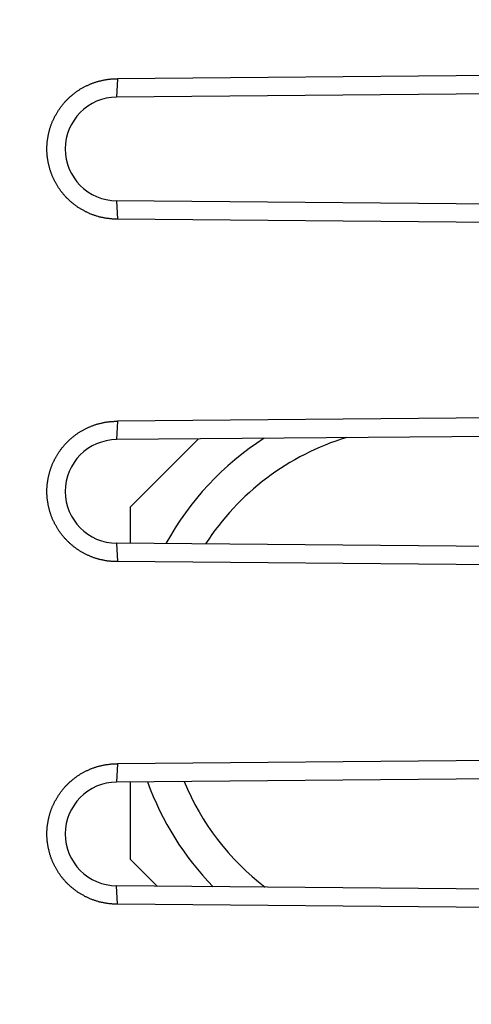
# Model space of a CAD drawing. Units: millimetres. Extents: x -76 to 79, y -25 to 47.
# Drawn here: x -51 to -45, y -5 to 9 of the extents above; entities that cross this region are included whole.
import ezdxf

# ---------------------------------------------------------------- set-up
doc = ezdxf.new("R2010")
doc.units = ezdxf.units.MM
doc.header["$LTSCALE"] = 16.335
doc.layers.get('0').update_dxf_attribs({"linetype": 'CONTINUOUS'})
for name, color, linetype in [('ASSI', 7, 'CONTINUOUS'), ('CURVE', 7, 'CONTINUOUS'), ('IMPORT_IGES', 7, 'CONTINUOUS'), ('RACCORDO', 7, 'CONTINUOUS'), ('SMUSSO', 7, 'CONTINUOUS')]:
    doc.layers.add(name, color=color, linetype=linetype)
doc.styles.get("Standard").update_dxf_attribs({"font": 'txt', "width": 0.8})
doc.dimstyles.new('DIMSTYLE_2', dxfattribs={"dimtxt": 3, "dimasz": 3, "dimexe": 1.5, "dimexo": 0.5, "dimgap": 0.75, "dimtad": 1, "dimdec": 1, "dimtxsty": 'STANDARD', "dimblk": '_FILLED', "dimblk1": '_FILLED', "dimblk2": '_FILLED', "dimcen": 0.09, "dimazin": 2, "dimtfac": 1, "dimtdec": 1, "dimtofl": 0, "dimtmove": 0, "dimatfit": 3, "dimldrblk": '_FILLED', "dimfxl": 1, "dimtolj": 1, "dimarcsym": 0})

# ---------------------------------------------------------------- blocks, each defined once
blk = doc.blocks.new('_FILLED')
at = {"color": 0, "linetype": 'BYBLOCK'}
blk.add_solid([(0, 0), (-1, 0.3167), (-1, -0.3167)], dxfattribs=at)
blk = doc.blocks.new('*D1')
at = {"color": 7, "linetype": 'CONTINUOUS'}
for p, q in [((-76.273, -17.859), (-76.273, 43.98)), ((-29.135, 17.896), (-29.135, 43.98)), ((-76.273, 42.48), (-52.704, 42.48)), ((-29.135, 42.48), (-52.704, 42.48))]:
    blk.add_line(p, q, dxfattribs=at)
at = {"color": 7, "linetype": 'CONTINUOUS', "xscale": 3, "yscale": 3, "zscale": 3, "rotation": 180}
blk.add_blockref('_FILLED', (-76.273, 42.48), dxfattribs=at)
at = {"color": 7, "linetype": 'CONTINUOUS', "xscale": 3, "yscale": 3, "zscale": 3}
blk.add_blockref('_FILLED', (-29.135, 42.48), dxfattribs=at)

msp = doc.modelspace()

# ---------------------------------------------------------------- linework, layer by layer
at = {"layer": 'ASSI', "color": 250, "linetype": 'CONTINUOUS'}
for p, q in [((-49.873, 8.505), (-49.885, 8.237)), ((-49.885, 6.724), (-49.873, 6.456)), ((-49.873, 3.505), (-49.885, 3.237)), ((-49.885, 1.724), (-49.873, 1.456)), ((-49.873, -1.495), (-49.885, -1.763)), ((-49.873, -3.544), (-49.885, -3.276))]:
    msp.add_line(p, q, dxfattribs=at)
at = {"layer": 'ASSI', "color": 7, "linetype": 'CONTINUOUS'}
for p, q in [((-36.491, 8.622), (-49.873, 8.505)), ((-36.315, 8.356), (-49.885, 8.237)), ((-36.315, 6.606), (-49.885, 6.724)), ((-36.491, 6.339), (-49.873, 6.456)), ((-36.491, 3.622), (-49.873, 3.505)), ((-36.315, 3.356), (-49.885, 3.237)), ((-36.315, 1.606), (-49.885, 1.724)), ((-36.491, 1.339), (-49.873, 1.456)), ((-36.491, -1.378), (-49.873, -1.495)), ((-36.315, -1.644), (-49.885, -1.763)), ((-36.315, -3.394), (-49.885, -3.276)), ((-36.491, -3.661), (-49.873, -3.544))]:
    msp.add_line(p, q, dxfattribs=at)
for points in [[(-50.816, 7.893), (-50.812, 7.903), (-50.808, 7.912), (-50.803, 7.921), (-50.799, 7.93), (-50.794, 7.94), (-50.79, 7.949), (-50.785, 7.958), (-50.78, 7.967), (-50.775, 7.976), (-50.77, 7.985), (-50.765, 7.994), (-50.76, 8.003), (-50.755, 8.011), (-50.749, 8.02), (-50.744, 8.029), (-50.739, 8.037), (-50.733, 8.046), (-50.727, 8.054), (-50.721, 8.063), (-50.716, 8.071), (-50.71, 8.08), (-50.704, 8.088), (-50.698, 8.096), (-50.691, 8.104), (-50.685, 8.112), (-50.679, 8.12), (-50.672, 8.128), (-50.666, 8.136), (-50.659, 8.144), (-50.652, 8.152), (-50.646, 8.16), (-50.639, 8.167), (-50.632, 8.175), (-50.625, 8.182), (-50.618, 8.19), (-50.611, 8.197), (-50.604, 8.204), (-50.596, 8.212), (-50.589, 8.219), (-50.582, 8.226), (-50.574, 8.233), (-50.567, 8.24), (-50.559, 8.247), (-50.551, 8.253), (-50.544, 8.26), (-50.536, 8.267), (-50.528, 8.273), (-50.52, 8.28), (-50.512, 8.286), (-50.504, 8.292), (-50.496, 8.299), (-50.487, 8.305), (-50.479, 8.311), (-50.471, 8.317), (-50.462, 8.323), (-50.454, 8.328), (-50.445, 8.334), (-50.437, 8.34), (-50.428, 8.345), (-50.42, 8.351), (-50.411, 8.356), (-50.402, 8.361), (-50.393, 8.367), (-50.384, 8.372), (-50.375, 8.377), (-50.366, 8.382), (-50.357, 8.387), (-50.348, 8.391), (-50.339, 8.396), (-50.33, 8.401), (-50.321, 8.405), (-50.311, 8.409), (-50.302, 8.414), (-50.293, 8.418), (-50.283, 8.422), (-50.274, 8.426), (-50.264, 8.43), (-50.255, 8.434), (-50.245, 8.437), (-50.236, 8.441), (-50.226, 8.445), (-50.216, 8.448), (-50.207, 8.451), (-50.197, 8.455), (-50.187, 8.458), (-50.177, 8.461), (-50.167, 8.464), (-50.158, 8.467), (-50.148, 8.469), (-50.138, 8.472), (-50.128, 8.475), (-50.118, 8.477), (-50.108, 8.479), (-50.098, 8.482), (-50.088, 8.484), (-50.078, 8.486), (-50.068, 8.488), (-50.058, 8.49), (-50.047, 8.491), (-50.037, 8.493), (-50.027, 8.495), (-50.017, 8.496), (-50.007, 8.497), (-49.996, 8.499), (-49.986, 8.5), (-49.976, 8.501), (-49.966, 8.502), (-49.956, 8.502), (-49.945, 8.503), (-49.935, 8.504), (-49.925, 8.504), (-49.915, 8.505), (-49.904, 8.505), (-49.894, 8.505), (-49.884, 8.505), (-49.873, 8.505)], [(-49.873, 6.456), (-49.884, 6.456), (-49.894, 6.456), (-49.904, 6.456), (-49.915, 6.457), (-49.925, 6.457), (-49.935, 6.458), (-49.945, 6.458), (-49.956, 6.459), (-49.966, 6.46), (-49.976, 6.461), (-49.986, 6.462), (-49.996, 6.463), (-50.007, 6.464), (-50.017, 6.465), (-50.027, 6.467), (-50.037, 6.468), (-50.047, 6.47), (-50.057, 6.472), (-50.068, 6.474), (-50.078, 6.476), (-50.088, 6.478), (-50.098, 6.48), (-50.108, 6.482), (-50.118, 6.484), (-50.128, 6.487), (-50.138, 6.489), (-50.148, 6.492), (-50.157, 6.495), (-50.167, 6.498), (-50.177, 6.501), (-50.187, 6.504), (-50.197, 6.507), (-50.207, 6.51), (-50.216, 6.513), (-50.226, 6.517), (-50.236, 6.52), (-50.245, 6.524), (-50.255, 6.528), (-50.264, 6.531), (-50.274, 6.535), (-50.283, 6.539), (-50.293, 6.544), (-50.302, 6.548), (-50.311, 6.552), (-50.321, 6.556), (-50.33, 6.561), (-50.339, 6.565), (-50.348, 6.57), (-50.357, 6.575), (-50.366, 6.58), (-50.375, 6.585), (-50.384, 6.59), (-50.393, 6.595), (-50.402, 6.6), (-50.411, 6.605), (-50.419, 6.611), (-50.428, 6.616), (-50.437, 6.622), (-50.445, 6.627), (-50.454, 6.633), (-50.462, 6.639), (-50.471, 6.645), (-50.479, 6.651), (-50.487, 6.657), (-50.495, 6.663), (-50.504, 6.669), (-50.512, 6.675), (-50.52, 6.682), (-50.528, 6.688), (-50.536, 6.695), (-50.543, 6.701), (-50.551, 6.708), (-50.559, 6.715), (-50.567, 6.722), (-50.574, 6.729), (-50.582, 6.736), (-50.589, 6.743), (-50.596, 6.75), (-50.604, 6.757), (-50.611, 6.764), (-50.618, 6.772), (-50.625, 6.779), (-50.632, 6.787), (-50.639, 6.794), (-50.646, 6.802), (-50.652, 6.809), (-50.659, 6.817), (-50.666, 6.825), (-50.672, 6.833), (-50.679, 6.841), (-50.685, 6.849), (-50.691, 6.857), (-50.698, 6.865), (-50.704, 6.873), (-50.71, 6.882), (-50.716, 6.89), (-50.721, 6.898), (-50.727, 6.907), (-50.733, 6.915), (-50.739, 6.924), (-50.744, 6.933), (-50.749, 6.941), (-50.755, 6.95), (-50.76, 6.959), (-50.765, 6.968), (-50.77, 6.977), (-50.775, 6.985), (-50.78, 6.994), (-50.785, 7.004), (-50.79, 7.013), (-50.794, 7.022), (-50.799, 7.031), (-50.803, 7.04), (-50.808, 7.049), (-50.812, 7.059), (-50.816, 7.068), (-50.82, 7.077), (-50.824, 7.087), (-50.828, 7.096), (-50.832, 7.106), (-50.836, 7.115), (-50.839, 7.125), (-50.843, 7.135), (-50.846, 7.144), (-50.849, 7.154), (-50.853, 7.164), (-50.856, 7.173), (-50.859, 7.183), (-50.862, 7.193), (-50.865, 7.203), (-50.867, 7.213), (-50.87, 7.223), (-50.872, 7.233), (-50.875, 7.242), (-50.877, 7.252), (-50.879, 7.262), (-50.882, 7.272), (-50.884, 7.282), (-50.886, 7.292), (-50.887, 7.303), (-50.889, 7.313), (-50.891, 7.323), (-50.892, 7.333), (-50.894, 7.343), (-50.895, 7.353), (-50.896, 7.363), (-50.897, 7.373), (-50.898, 7.384), (-50.899, 7.394), (-50.9, 7.404), (-50.901, 7.414), (-50.901, 7.424), (-50.902, 7.435), (-50.902, 7.445), (-50.903, 7.455), (-50.903, 7.465), (-50.903, 7.476), (-50.903, 7.486), (-50.903, 7.496), (-50.903, 7.506), (-50.902, 7.516), (-50.902, 7.527), (-50.901, 7.537), (-50.901, 7.547), (-50.9, 7.557), (-50.899, 7.568), (-50.898, 7.578), (-50.897, 7.588), (-50.896, 7.598), (-50.895, 7.608), (-50.894, 7.618), (-50.892, 7.629), (-50.891, 7.639), (-50.889, 7.649), (-50.887, 7.659), (-50.886, 7.669), (-50.884, 7.679), (-50.882, 7.689), (-50.879, 7.699), (-50.877, 7.709), (-50.875, 7.719), (-50.872, 7.729), (-50.87, 7.739), (-50.867, 7.749), (-50.865, 7.759), (-50.862, 7.768), (-50.859, 7.778), (-50.856, 7.788), (-50.853, 7.798), (-50.849, 7.807), (-50.846, 7.817), (-50.843, 7.827), (-50.839, 7.836), (-50.836, 7.846), (-50.832, 7.856), (-50.828, 7.865), (-50.824, 7.875), (-50.82, 7.884), (-50.816, 7.893)], [(-50.816, 2.893), (-50.812, 2.903), (-50.808, 2.912), (-50.803, 2.921), (-50.799, 2.93), (-50.794, 2.94), (-50.79, 2.949), (-50.785, 2.958), (-50.78, 2.967), (-50.775, 2.976), (-50.77, 2.985), (-50.765, 2.994), (-50.76, 3.003), (-50.755, 3.011), (-50.749, 3.02), (-50.744, 3.029), (-50.739, 3.037), (-50.733, 3.046), (-50.727, 3.054), (-50.721, 3.063), (-50.716, 3.071), (-50.71, 3.08), (-50.704, 3.088), (-50.698, 3.096), (-50.691, 3.104), (-50.685, 3.112), (-50.679, 3.12), (-50.672, 3.128), (-50.666, 3.136), (-50.659, 3.144), (-50.652, 3.152), (-50.646, 3.16), (-50.639, 3.167), (-50.632, 3.175), (-50.625, 3.182), (-50.618, 3.19), (-50.611, 3.197), (-50.604, 3.204), (-50.596, 3.212), (-50.589, 3.219), (-50.582, 3.226), (-50.574, 3.233), (-50.567, 3.24), (-50.559, 3.247), (-50.551, 3.253), (-50.544, 3.26), (-50.536, 3.267), (-50.528, 3.273), (-50.52, 3.28), (-50.512, 3.286), (-50.504, 3.292), (-50.496, 3.299), (-50.487, 3.305), (-50.479, 3.311), (-50.471, 3.317), (-50.462, 3.323), (-50.454, 3.328), (-50.445, 3.334), (-50.437, 3.34), (-50.428, 3.345), (-50.42, 3.351), (-50.411, 3.356), (-50.402, 3.361), (-50.393, 3.367), (-50.384, 3.372), (-50.375, 3.377), (-50.366, 3.382), (-50.357, 3.387), (-50.348, 3.391), (-50.339, 3.396), (-50.33, 3.401), (-50.321, 3.405), (-50.311, 3.409), (-50.302, 3.414), (-50.293, 3.418), (-50.283, 3.422), (-50.274, 3.426), (-50.264, 3.43), (-50.255, 3.434), (-50.245, 3.437), (-50.236, 3.441), (-50.226, 3.445), (-50.216, 3.448), (-50.207, 3.451), (-50.197, 3.455), (-50.187, 3.458), (-50.177, 3.461), (-50.167, 3.464), (-50.158, 3.467), (-50.148, 3.469), (-50.138, 3.472), (-50.128, 3.475), (-50.118, 3.477), (-50.108, 3.479), (-50.098, 3.482), (-50.088, 3.484), (-50.078, 3.486), (-50.068, 3.488), (-50.058, 3.49), (-50.047, 3.491), (-50.037, 3.493), (-50.027, 3.495), (-50.017, 3.496), (-50.007, 3.497), (-49.996, 3.499), (-49.986, 3.5), (-49.976, 3.501), (-49.966, 3.502), (-49.956, 3.502), (-49.945, 3.503), (-49.935, 3.504), (-49.925, 3.504), (-49.915, 3.505), (-49.904, 3.505), (-49.894, 3.505), (-49.884, 3.505), (-49.873, 3.505)], [(-49.873, 1.456), (-49.884, 1.456), (-49.894, 1.456), (-49.904, 1.456), (-49.915, 1.457), (-49.925, 1.457), (-49.935, 1.458), (-49.945, 1.458), (-49.956, 1.459), (-49.966, 1.46), (-49.976, 1.461), (-49.986, 1.462), (-49.996, 1.463), (-50.007, 1.464), (-50.017, 1.465), (-50.027, 1.467), (-50.037, 1.468), (-50.047, 1.47), (-50.057, 1.472), (-50.068, 1.474), (-50.078, 1.476), (-50.088, 1.478), (-50.098, 1.48), (-50.108, 1.482), (-50.118, 1.484), (-50.128, 1.487), (-50.138, 1.489), (-50.148, 1.492), (-50.157, 1.495), (-50.167, 1.498), (-50.177, 1.501), (-50.187, 1.504), (-50.197, 1.507), (-50.207, 1.51), (-50.216, 1.513), (-50.226, 1.517), (-50.236, 1.52), (-50.245, 1.524), (-50.255, 1.528), (-50.264, 1.531), (-50.274, 1.535), (-50.283, 1.539), (-50.293, 1.544), (-50.302, 1.548), (-50.311, 1.552), (-50.321, 1.556), (-50.33, 1.561), (-50.339, 1.565), (-50.348, 1.57), (-50.357, 1.575), (-50.366, 1.58), (-50.375, 1.585), (-50.384, 1.59), (-50.393, 1.595), (-50.402, 1.6), (-50.411, 1.605), (-50.419, 1.611), (-50.428, 1.616), (-50.437, 1.622), (-50.445, 1.627), (-50.454, 1.633), (-50.462, 1.639), (-50.471, 1.645), (-50.479, 1.651), (-50.487, 1.657), (-50.495, 1.663), (-50.504, 1.669), (-50.512, 1.675), (-50.52, 1.682), (-50.528, 1.688), (-50.536, 1.695), (-50.543, 1.701), (-50.551, 1.708), (-50.559, 1.715), (-50.567, 1.722), (-50.574, 1.729), (-50.582, 1.736), (-50.589, 1.743), (-50.596, 1.75), (-50.604, 1.757), (-50.611, 1.764), (-50.618, 1.772), (-50.625, 1.779), (-50.632, 1.787), (-50.639, 1.794), (-50.646, 1.802), (-50.652, 1.809), (-50.659, 1.817), (-50.666, 1.825), (-50.672, 1.833), (-50.679, 1.841), (-50.685, 1.849), (-50.691, 1.857), (-50.698, 1.865), (-50.704, 1.873), (-50.71, 1.882), (-50.716, 1.89), (-50.721, 1.898), (-50.727, 1.907), (-50.733, 1.915), (-50.739, 1.924), (-50.744, 1.933), (-50.749, 1.941), (-50.755, 1.95), (-50.76, 1.959), (-50.765, 1.968), (-50.77, 1.977), (-50.775, 1.985), (-50.78, 1.994), (-50.785, 2.004), (-50.79, 2.013), (-50.794, 2.022), (-50.799, 2.031), (-50.803, 2.04), (-50.808, 2.049), (-50.812, 2.059), (-50.816, 2.068), (-50.82, 2.077), (-50.824, 2.087), (-50.828, 2.096), (-50.832, 2.106), (-50.836, 2.115), (-50.839, 2.125), (-50.843, 2.135), (-50.846, 2.144), (-50.849, 2.154), (-50.853, 2.164), (-50.856, 2.173), (-50.859, 2.183), (-50.862, 2.193), (-50.865, 2.203), (-50.867, 2.213), (-50.87, 2.223), (-50.872, 2.233), (-50.875, 2.242), (-50.877, 2.252), (-50.879, 2.262), (-50.882, 2.272), (-50.884, 2.282), (-50.886, 2.292), (-50.887, 2.303), (-50.889, 2.313), (-50.891, 2.323), (-50.892, 2.333), (-50.894, 2.343), (-50.895, 2.353), (-50.896, 2.363), (-50.897, 2.373), (-50.898, 2.384), (-50.899, 2.394), (-50.9, 2.404), (-50.901, 2.414), (-50.901, 2.424), (-50.902, 2.435), (-50.902, 2.445), (-50.903, 2.455), (-50.903, 2.465), (-50.903, 2.476), (-50.903, 2.486), (-50.903, 2.496), (-50.903, 2.506), (-50.902, 2.516), (-50.902, 2.527), (-50.901, 2.537), (-50.901, 2.547), (-50.9, 2.557), (-50.899, 2.568), (-50.898, 2.578), (-50.897, 2.588), (-50.896, 2.598), (-50.895, 2.608), (-50.894, 2.618), (-50.892, 2.629), (-50.891, 2.639), (-50.889, 2.649), (-50.887, 2.659), (-50.886, 2.669), (-50.884, 2.679), (-50.882, 2.689), (-50.879, 2.699), (-50.877, 2.709), (-50.875, 2.719), (-50.872, 2.729), (-50.87, 2.739), (-50.867, 2.749), (-50.865, 2.759), (-50.862, 2.768), (-50.859, 2.778), (-50.856, 2.788), (-50.853, 2.798), (-50.849, 2.807), (-50.846, 2.817), (-50.843, 2.827), (-50.839, 2.836), (-50.836, 2.846), (-50.832, 2.856), (-50.828, 2.865), (-50.824, 2.875), (-50.82, 2.884), (-50.816, 2.893)], [(-50.816, -2.107), (-50.812, -2.097), (-50.808, -2.088), (-50.803, -2.079), (-50.799, -2.07), (-50.794, -2.06), (-50.79, -2.051), (-50.785, -2.042), (-50.78, -2.033), (-50.775, -2.024), (-50.77, -2.015), (-50.765, -2.006), (-50.76, -1.997), (-50.755, -1.989), (-50.749, -1.98), (-50.744, -1.971), (-50.739, -1.963), (-50.733, -1.954), (-50.727, -1.946), (-50.721, -1.937), (-50.716, -1.929), (-50.71, -1.92), (-50.704, -1.912), (-50.698, -1.904), (-50.691, -1.896), (-50.685, -1.888), (-50.679, -1.88), (-50.672, -1.872), (-50.666, -1.864), (-50.659, -1.856), (-50.652, -1.848), (-50.646, -1.84), (-50.639, -1.833), (-50.632, -1.825), (-50.625, -1.818), (-50.618, -1.81), (-50.611, -1.803), (-50.604, -1.796), (-50.596, -1.788), (-50.589, -1.781), (-50.582, -1.774), (-50.574, -1.767), (-50.567, -1.76), (-50.559, -1.753), (-50.551, -1.747), (-50.544, -1.74), (-50.536, -1.733), (-50.528, -1.727), (-50.52, -1.72), (-50.512, -1.714), (-50.504, -1.708), (-50.496, -1.701), (-50.487, -1.695), (-50.479, -1.689), (-50.471, -1.683), (-50.462, -1.677), (-50.454, -1.672), (-50.445, -1.666), (-50.437, -1.66), (-50.428, -1.655), (-50.42, -1.649), (-50.411, -1.644), (-50.402, -1.639), (-50.393, -1.633), (-50.384, -1.628), (-50.375, -1.623), (-50.366, -1.618), (-50.357, -1.613), (-50.348, -1.609), (-50.339, -1.604), (-50.33, -1.599), (-50.321, -1.595), (-50.311, -1.591), (-50.302, -1.586), (-50.293, -1.582), (-50.283, -1.578), (-50.274, -1.574), (-50.264, -1.57), (-50.255, -1.566), (-50.245, -1.563), (-50.236, -1.559), (-50.226, -1.555), (-50.216, -1.552), (-50.207, -1.549), (-50.197, -1.545), (-50.187, -1.542), (-50.177, -1.539), (-50.167, -1.536), (-50.158, -1.533), (-50.148, -1.531), (-50.138, -1.528), (-50.128, -1.525), (-50.118, -1.523), (-50.108, -1.521), (-50.098, -1.518), (-50.088, -1.516), (-50.078, -1.514), (-50.068, -1.512), (-50.058, -1.51), (-50.047, -1.509), (-50.037, -1.507), (-50.027, -1.505), (-50.017, -1.504), (-50.007, -1.503), (-49.996, -1.501), (-49.986, -1.5), (-49.976, -1.499), (-49.966, -1.498), (-49.956, -1.498), (-49.945, -1.497), (-49.935, -1.496), (-49.925, -1.496), (-49.915, -1.495), (-49.904, -1.495), (-49.894, -1.495), (-49.884, -1.495), (-49.873, -1.495)], [(-49.873, -3.544), (-49.884, -3.544), (-49.894, -3.544), (-49.904, -3.544), (-49.915, -3.543), (-49.925, -3.543), (-49.935, -3.542), (-49.945, -3.542), (-49.956, -3.541), (-49.966, -3.54), (-49.976, -3.539), (-49.986, -3.538), (-49.996, -3.537), (-50.007, -3.536), (-50.017, -3.535), (-50.027, -3.533), (-50.037, -3.532), (-50.047, -3.53), (-50.057, -3.528), (-50.068, -3.526), (-50.078, -3.524), (-50.088, -3.522), (-50.098, -3.52), (-50.108, -3.518), (-50.118, -3.516), (-50.128, -3.513), (-50.138, -3.511), (-50.148, -3.508), (-50.157, -3.505), (-50.167, -3.502), (-50.177, -3.499), (-50.187, -3.496), (-50.197, -3.493), (-50.207, -3.49), (-50.216, -3.487), (-50.226, -3.483), (-50.236, -3.48), (-50.245, -3.476), (-50.255, -3.472), (-50.264, -3.469), (-50.274, -3.465), (-50.283, -3.461), (-50.293, -3.456), (-50.302, -3.452), (-50.311, -3.448), (-50.321, -3.444), (-50.33, -3.439), (-50.339, -3.435), (-50.348, -3.43), (-50.357, -3.425), (-50.366, -3.42), (-50.375, -3.415), (-50.384, -3.41), (-50.393, -3.405), (-50.402, -3.4), (-50.411, -3.395), (-50.419, -3.389), (-50.428, -3.384), (-50.437, -3.378), (-50.445, -3.373), (-50.454, -3.367), (-50.462, -3.361), (-50.471, -3.355), (-50.479, -3.349), (-50.487, -3.343), (-50.495, -3.337), (-50.504, -3.331), (-50.512, -3.325), (-50.52, -3.318), (-50.528, -3.312), (-50.536, -3.305), (-50.543, -3.299), (-50.551, -3.292), (-50.559, -3.285), (-50.567, -3.278), (-50.574, -3.271), (-50.582, -3.264), (-50.589, -3.257), (-50.596, -3.25), (-50.604, -3.243), (-50.611, -3.236), (-50.618, -3.228), (-50.625, -3.221), (-50.632, -3.213), (-50.639, -3.206), (-50.646, -3.198), (-50.652, -3.191), (-50.659, -3.183), (-50.666, -3.175), (-50.672, -3.167), (-50.679, -3.159), (-50.685, -3.151), (-50.691, -3.143), (-50.698, -3.135), (-50.704, -3.127), (-50.71, -3.118), (-50.716, -3.11), (-50.721, -3.102), (-50.727, -3.093), (-50.733, -3.085), (-50.739, -3.076), (-50.744, -3.067), (-50.749, -3.059), (-50.755, -3.05), (-50.76, -3.041), (-50.765, -3.032), (-50.77, -3.023), (-50.775, -3.015), (-50.78, -3.006), (-50.785, -2.996), (-50.79, -2.987), (-50.794, -2.978), (-50.799, -2.969), (-50.803, -2.96), (-50.808, -2.951), (-50.812, -2.941), (-50.816, -2.932), (-50.82, -2.923), (-50.824, -2.913), (-50.828, -2.904), (-50.832, -2.894), (-50.836, -2.885), (-50.839, -2.875), (-50.843, -2.865), (-50.846, -2.856), (-50.849, -2.846), (-50.853, -2.836), (-50.856, -2.827), (-50.859, -2.817), (-50.862, -2.807), (-50.865, -2.797), (-50.867, -2.787), (-50.87, -2.777), (-50.872, -2.767), (-50.875, -2.758), (-50.877, -2.748), (-50.879, -2.738), (-50.882, -2.728), (-50.884, -2.718), (-50.886, -2.708), (-50.887, -2.697), (-50.889, -2.687), (-50.891, -2.677), (-50.892, -2.667), (-50.894, -2.657), (-50.895, -2.647), (-50.896, -2.637), (-50.897, -2.627), (-50.898, -2.616), (-50.899, -2.606), (-50.9, -2.596), (-50.901, -2.586), (-50.901, -2.576), (-50.902, -2.565), (-50.902, -2.555), (-50.903, -2.545), (-50.903, -2.535), (-50.903, -2.524), (-50.903, -2.514), (-50.903, -2.504), (-50.903, -2.494), (-50.902, -2.484), (-50.902, -2.473), (-50.901, -2.463), (-50.901, -2.453), (-50.9, -2.443), (-50.899, -2.432), (-50.898, -2.422), (-50.897, -2.412), (-50.896, -2.402), (-50.895, -2.392), (-50.894, -2.382), (-50.892, -2.371), (-50.891, -2.361), (-50.889, -2.351), (-50.887, -2.341), (-50.886, -2.331), (-50.884, -2.321), (-50.882, -2.311), (-50.879, -2.301), (-50.877, -2.291), (-50.875, -2.281), (-50.872, -2.271), (-50.87, -2.261), (-50.867, -2.251), (-50.865, -2.241), (-50.862, -2.232), (-50.859, -2.222), (-50.856, -2.212), (-50.853, -2.202), (-50.849, -2.193), (-50.846, -2.183), (-50.843, -2.173), (-50.839, -2.164), (-50.836, -2.154), (-50.832, -2.144), (-50.828, -2.135), (-50.824, -2.125), (-50.82, -2.116), (-50.816, -2.107)]]:
    msp.add_lwpolyline(points, dxfattribs=at)
for centre in [(-49.878, 7.481), (-49.878, 2.481), (-49.878, -2.519)]:
    msp.add_arc(centre, 0.757, 90.5, 269.5, dxfattribs=at)
at = {"layer": 'CURVE', "color": 250, "linetype": 'CONTINUOUS'}
msp.add_ellipse((-53.174, 11.391), major_axis=(0, 2.55), ratio=0.999695, start_param=1.470629, end_param=4.812556, dxfattribs=at)
at = {"layer": 'IMPORT_IGES', "color": 7, "linetype": 'CONTINUOUS'}
for p, q in [((-49.685, 2.251), (-48.688, 3.248)), ((-49.685, 2.251), (-49.685, 1.722)), ((-49.685, -1.761), (-49.685, -2.889)), ((-49.293, -3.281), (-49.685, -2.889))]:
    msp.add_line(p, q, dxfattribs=at)
for start, end in [(122.7164, 151.3517), (199.8043, 224.3402)]:
    msp.add_arc((-45.435, -0.319), 4.25, start, end, dxfattribs=at)
at = {"layer": 'IMPORT_IGES', "color": 250, "linetype": 'CONTINUOUS'}
for start, end in [(106.9071, 147.1679), (202.4989, 232.5172)]:
    msp.add_arc((-45.435, -0.319), 3.75, start, end, dxfattribs=at)
at = {"layer": 'RACCORDO', "color": 7, "linetype": 'CONTINUOUS'}
for p, q in [((-36.491, 8.622), (-49.873, 8.505)), ((-36.315, 8.356), (-49.885, 8.237)), ((-36.315, 6.606), (-49.885, 6.724)), ((-36.491, 6.339), (-49.873, 6.456)), ((-36.491, 3.622), (-49.873, 3.505)), ((-36.315, 3.356), (-49.885, 3.237)), ((-36.315, 1.606), (-49.885, 1.724)), ((-36.491, 1.339), (-49.873, 1.456)), ((-36.491, -1.378), (-49.873, -1.495)), ((-36.315, -1.644), (-49.885, -1.763)), ((-36.315, -3.394), (-49.885, -3.276)), ((-36.491, -3.661), (-49.873, -3.544))]:
    msp.add_line(p, q, dxfattribs=at)
at = {"layer": 'SMUSSO', "color": 250, "linetype": 'CONTINUOUS'}
for p, q in [((-49.873, 8.505), (-49.885, 8.237)), ((-49.885, 6.724), (-49.873, 6.456)), ((-49.873, 3.505), (-49.885, 3.237)), ((-49.885, 1.724), (-49.873, 1.456)), ((-49.873, -1.495), (-49.885, -1.763)), ((-49.873, -3.544), (-49.885, -3.276))]:
    msp.add_line(p, q, dxfattribs=at)
at = {"layer": 'SMUSSO', "color": 7, "linetype": 'CONTINUOUS'}
for points in [[(-50.816, 7.893), (-50.812, 7.903), (-50.808, 7.912), (-50.803, 7.921), (-50.799, 7.93), (-50.794, 7.94), (-50.79, 7.949), (-50.785, 7.958), (-50.78, 7.967), (-50.775, 7.976), (-50.77, 7.985), (-50.765, 7.994), (-50.76, 8.003), (-50.755, 8.011), (-50.749, 8.02), (-50.744, 8.029), (-50.739, 8.037), (-50.733, 8.046), (-50.727, 8.054), (-50.721, 8.063), (-50.716, 8.071), (-50.71, 8.08), (-50.704, 8.088), (-50.698, 8.096), (-50.691, 8.104), (-50.685, 8.112), (-50.679, 8.12), (-50.672, 8.128), (-50.666, 8.136), (-50.659, 8.144), (-50.652, 8.152), (-50.646, 8.16), (-50.639, 8.167), (-50.632, 8.175), (-50.625, 8.182), (-50.618, 8.19), (-50.611, 8.197), (-50.604, 8.204), (-50.596, 8.212), (-50.589, 8.219), (-50.582, 8.226), (-50.574, 8.233), (-50.567, 8.24), (-50.559, 8.247), (-50.551, 8.253), (-50.544, 8.26), (-50.536, 8.267), (-50.528, 8.273), (-50.52, 8.28), (-50.512, 8.286), (-50.504, 8.292), (-50.496, 8.299), (-50.487, 8.305), (-50.479, 8.311), (-50.471, 8.317), (-50.462, 8.323), (-50.454, 8.328), (-50.445, 8.334), (-50.437, 8.34), (-50.428, 8.345), (-50.42, 8.351), (-50.411, 8.356), (-50.402, 8.361), (-50.393, 8.367), (-50.384, 8.372), (-50.375, 8.377), (-50.366, 8.382), (-50.357, 8.387), (-50.348, 8.391), (-50.339, 8.396), (-50.33, 8.401), (-50.321, 8.405), (-50.311, 8.409), (-50.302, 8.414), (-50.293, 8.418), (-50.283, 8.422), (-50.274, 8.426), (-50.264, 8.43), (-50.255, 8.434), (-50.245, 8.437), (-50.236, 8.441), (-50.226, 8.445), (-50.216, 8.448), (-50.207, 8.451), (-50.197, 8.455), (-50.187, 8.458), (-50.177, 8.461), (-50.167, 8.464), (-50.158, 8.467), (-50.148, 8.469), (-50.138, 8.472), (-50.128, 8.475), (-50.118, 8.477), (-50.108, 8.479), (-50.098, 8.482), (-50.088, 8.484), (-50.078, 8.486), (-50.068, 8.488), (-50.058, 8.49), (-50.047, 8.491), (-50.037, 8.493), (-50.027, 8.495), (-50.017, 8.496), (-50.007, 8.497), (-49.996, 8.499), (-49.986, 8.5), (-49.976, 8.501), (-49.966, 8.502), (-49.956, 8.502), (-49.945, 8.503), (-49.935, 8.504), (-49.925, 8.504), (-49.915, 8.505), (-49.904, 8.505), (-49.894, 8.505), (-49.884, 8.505), (-49.873, 8.505)], [(-49.873, 6.456), (-49.884, 6.456), (-49.894, 6.456), (-49.904, 6.456), (-49.915, 6.457), (-49.925, 6.457), (-49.935, 6.458), (-49.945, 6.458), (-49.956, 6.459), (-49.966, 6.46), (-49.976, 6.461), (-49.986, 6.462), (-49.996, 6.463), (-50.007, 6.464), (-50.017, 6.465), (-50.027, 6.467), (-50.037, 6.468), (-50.047, 6.47), (-50.057, 6.472), (-50.068, 6.474), (-50.078, 6.476), (-50.088, 6.478), (-50.098, 6.48), (-50.108, 6.482), (-50.118, 6.484), (-50.128, 6.487), (-50.138, 6.489), (-50.148, 6.492), (-50.157, 6.495), (-50.167, 6.498), (-50.177, 6.501), (-50.187, 6.504), (-50.197, 6.507), (-50.207, 6.51), (-50.216, 6.513), (-50.226, 6.517), (-50.236, 6.52), (-50.245, 6.524), (-50.255, 6.528), (-50.264, 6.531), (-50.274, 6.535), (-50.283, 6.539), (-50.293, 6.544), (-50.302, 6.548), (-50.311, 6.552), (-50.321, 6.556), (-50.33, 6.561), (-50.339, 6.565), (-50.348, 6.57), (-50.357, 6.575), (-50.366, 6.58), (-50.375, 6.585), (-50.384, 6.59), (-50.393, 6.595), (-50.402, 6.6), (-50.411, 6.605), (-50.419, 6.611), (-50.428, 6.616), (-50.437, 6.622), (-50.445, 6.627), (-50.454, 6.633), (-50.462, 6.639), (-50.471, 6.645), (-50.479, 6.651), (-50.487, 6.657), (-50.495, 6.663), (-50.504, 6.669), (-50.512, 6.675), (-50.52, 6.682), (-50.528, 6.688), (-50.536, 6.695), (-50.543, 6.701), (-50.551, 6.708), (-50.559, 6.715), (-50.567, 6.722), (-50.574, 6.729), (-50.582, 6.736), (-50.589, 6.743), (-50.596, 6.75), (-50.604, 6.757), (-50.611, 6.764), (-50.618, 6.772), (-50.625, 6.779), (-50.632, 6.787), (-50.639, 6.794), (-50.646, 6.802), (-50.652, 6.809), (-50.659, 6.817), (-50.666, 6.825), (-50.672, 6.833), (-50.679, 6.841), (-50.685, 6.849), (-50.691, 6.857), (-50.698, 6.865), (-50.704, 6.873), (-50.71, 6.882), (-50.716, 6.89), (-50.721, 6.898), (-50.727, 6.907), (-50.733, 6.915), (-50.739, 6.924), (-50.744, 6.933), (-50.749, 6.941), (-50.755, 6.95), (-50.76, 6.959), (-50.765, 6.968), (-50.77, 6.977), (-50.775, 6.985), (-50.78, 6.994), (-50.785, 7.004), (-50.79, 7.013), (-50.794, 7.022), (-50.799, 7.031), (-50.803, 7.04), (-50.808, 7.049), (-50.812, 7.059), (-50.816, 7.068), (-50.82, 7.077), (-50.824, 7.087), (-50.828, 7.096), (-50.832, 7.106), (-50.836, 7.115), (-50.839, 7.125), (-50.843, 7.135), (-50.846, 7.144), (-50.849, 7.154), (-50.853, 7.164), (-50.856, 7.173), (-50.859, 7.183), (-50.862, 7.193), (-50.865, 7.203), (-50.867, 7.213), (-50.87, 7.223), (-50.872, 7.233), (-50.875, 7.242), (-50.877, 7.252), (-50.879, 7.262), (-50.882, 7.272), (-50.884, 7.282), (-50.886, 7.292), (-50.887, 7.303), (-50.889, 7.313), (-50.891, 7.323), (-50.892, 7.333), (-50.894, 7.343), (-50.895, 7.353), (-50.896, 7.363), (-50.897, 7.373), (-50.898, 7.384), (-50.899, 7.394), (-50.9, 7.404), (-50.901, 7.414), (-50.901, 7.424), (-50.902, 7.435), (-50.902, 7.445), (-50.903, 7.455), (-50.903, 7.465), (-50.903, 7.476), (-50.903, 7.486), (-50.903, 7.496), (-50.903, 7.506), (-50.902, 7.516), (-50.902, 7.527), (-50.901, 7.537), (-50.901, 7.547), (-50.9, 7.557), (-50.899, 7.568), (-50.898, 7.578), (-50.897, 7.588), (-50.896, 7.598), (-50.895, 7.608), (-50.894, 7.618), (-50.892, 7.629), (-50.891, 7.639), (-50.889, 7.649), (-50.887, 7.659), (-50.886, 7.669), (-50.884, 7.679), (-50.882, 7.689), (-50.879, 7.699), (-50.877, 7.709), (-50.875, 7.719), (-50.872, 7.729), (-50.87, 7.739), (-50.867, 7.749), (-50.865, 7.759), (-50.862, 7.768), (-50.859, 7.778), (-50.856, 7.788), (-50.853, 7.798), (-50.849, 7.807), (-50.846, 7.817), (-50.843, 7.827), (-50.839, 7.836), (-50.836, 7.846), (-50.832, 7.856), (-50.828, 7.865), (-50.824, 7.875), (-50.82, 7.884), (-50.816, 7.893)], [(-50.816, 2.893), (-50.812, 2.903), (-50.808, 2.912), (-50.803, 2.921), (-50.799, 2.93), (-50.794, 2.94), (-50.79, 2.949), (-50.785, 2.958), (-50.78, 2.967), (-50.775, 2.976), (-50.77, 2.985), (-50.765, 2.994), (-50.76, 3.003), (-50.755, 3.011), (-50.749, 3.02), (-50.744, 3.029), (-50.739, 3.037), (-50.733, 3.046), (-50.727, 3.054), (-50.721, 3.063), (-50.716, 3.071), (-50.71, 3.08), (-50.704, 3.088), (-50.698, 3.096), (-50.691, 3.104), (-50.685, 3.112), (-50.679, 3.12), (-50.672, 3.128), (-50.666, 3.136), (-50.659, 3.144), (-50.652, 3.152), (-50.646, 3.16), (-50.639, 3.167), (-50.632, 3.175), (-50.625, 3.182), (-50.618, 3.19), (-50.611, 3.197), (-50.604, 3.204), (-50.596, 3.212), (-50.589, 3.219), (-50.582, 3.226), (-50.574, 3.233), (-50.567, 3.24), (-50.559, 3.247), (-50.551, 3.253), (-50.544, 3.26), (-50.536, 3.267), (-50.528, 3.273), (-50.52, 3.28), (-50.512, 3.286), (-50.504, 3.292), (-50.496, 3.299), (-50.487, 3.305), (-50.479, 3.311), (-50.471, 3.317), (-50.462, 3.323), (-50.454, 3.328), (-50.445, 3.334), (-50.437, 3.34), (-50.428, 3.345), (-50.42, 3.351), (-50.411, 3.356), (-50.402, 3.361), (-50.393, 3.367), (-50.384, 3.372), (-50.375, 3.377), (-50.366, 3.382), (-50.357, 3.387), (-50.348, 3.391), (-50.339, 3.396), (-50.33, 3.401), (-50.321, 3.405), (-50.311, 3.409), (-50.302, 3.414), (-50.293, 3.418), (-50.283, 3.422), (-50.274, 3.426), (-50.264, 3.43), (-50.255, 3.434), (-50.245, 3.437), (-50.236, 3.441), (-50.226, 3.445), (-50.216, 3.448), (-50.207, 3.451), (-50.197, 3.455), (-50.187, 3.458), (-50.177, 3.461), (-50.167, 3.464), (-50.158, 3.467), (-50.148, 3.469), (-50.138, 3.472), (-50.128, 3.475), (-50.118, 3.477), (-50.108, 3.479), (-50.098, 3.482), (-50.088, 3.484), (-50.078, 3.486), (-50.068, 3.488), (-50.058, 3.49), (-50.047, 3.491), (-50.037, 3.493), (-50.027, 3.495), (-50.017, 3.496), (-50.007, 3.497), (-49.996, 3.499), (-49.986, 3.5), (-49.976, 3.501), (-49.966, 3.502), (-49.956, 3.502), (-49.945, 3.503), (-49.935, 3.504), (-49.925, 3.504), (-49.915, 3.505), (-49.904, 3.505), (-49.894, 3.505), (-49.884, 3.505), (-49.873, 3.505)], [(-49.873, 1.456), (-49.884, 1.456), (-49.894, 1.456), (-49.904, 1.456), (-49.915, 1.457), (-49.925, 1.457), (-49.935, 1.458), (-49.945, 1.458), (-49.956, 1.459), (-49.966, 1.46), (-49.976, 1.461), (-49.986, 1.462), (-49.996, 1.463), (-50.007, 1.464), (-50.017, 1.465), (-50.027, 1.467), (-50.037, 1.468), (-50.047, 1.47), (-50.057, 1.472), (-50.068, 1.474), (-50.078, 1.476), (-50.088, 1.478), (-50.098, 1.48), (-50.108, 1.482), (-50.118, 1.484), (-50.128, 1.487), (-50.138, 1.489), (-50.148, 1.492), (-50.157, 1.495), (-50.167, 1.498), (-50.177, 1.501), (-50.187, 1.504), (-50.197, 1.507), (-50.207, 1.51), (-50.216, 1.513), (-50.226, 1.517), (-50.236, 1.52), (-50.245, 1.524), (-50.255, 1.528), (-50.264, 1.531), (-50.274, 1.535), (-50.283, 1.539), (-50.293, 1.544), (-50.302, 1.548), (-50.311, 1.552), (-50.321, 1.556), (-50.33, 1.561), (-50.339, 1.565), (-50.348, 1.57), (-50.357, 1.575), (-50.366, 1.58), (-50.375, 1.585), (-50.384, 1.59), (-50.393, 1.595), (-50.402, 1.6), (-50.411, 1.605), (-50.419, 1.611), (-50.428, 1.616), (-50.437, 1.622), (-50.445, 1.627), (-50.454, 1.633), (-50.462, 1.639), (-50.471, 1.645), (-50.479, 1.651), (-50.487, 1.657), (-50.495, 1.663), (-50.504, 1.669), (-50.512, 1.675), (-50.52, 1.682), (-50.528, 1.688), (-50.536, 1.695), (-50.543, 1.701), (-50.551, 1.708), (-50.559, 1.715), (-50.567, 1.722), (-50.574, 1.729), (-50.582, 1.736), (-50.589, 1.743), (-50.596, 1.75), (-50.604, 1.757), (-50.611, 1.764), (-50.618, 1.772), (-50.625, 1.779), (-50.632, 1.787), (-50.639, 1.794), (-50.646, 1.802), (-50.652, 1.809), (-50.659, 1.817), (-50.666, 1.825), (-50.672, 1.833), (-50.679, 1.841), (-50.685, 1.849), (-50.691, 1.857), (-50.698, 1.865), (-50.704, 1.873), (-50.71, 1.882), (-50.716, 1.89), (-50.721, 1.898), (-50.727, 1.907), (-50.733, 1.915), (-50.739, 1.924), (-50.744, 1.933), (-50.749, 1.941), (-50.755, 1.95), (-50.76, 1.959), (-50.765, 1.968), (-50.77, 1.977), (-50.775, 1.985), (-50.78, 1.994), (-50.785, 2.004), (-50.79, 2.013), (-50.794, 2.022), (-50.799, 2.031), (-50.803, 2.04), (-50.808, 2.049), (-50.812, 2.059), (-50.816, 2.068), (-50.82, 2.077), (-50.824, 2.087), (-50.828, 2.096), (-50.832, 2.106), (-50.836, 2.115), (-50.839, 2.125), (-50.843, 2.135), (-50.846, 2.144), (-50.849, 2.154), (-50.853, 2.164), (-50.856, 2.173), (-50.859, 2.183), (-50.862, 2.193), (-50.865, 2.203), (-50.867, 2.213), (-50.87, 2.223), (-50.872, 2.233), (-50.875, 2.242), (-50.877, 2.252), (-50.879, 2.262), (-50.882, 2.272), (-50.884, 2.282), (-50.886, 2.292), (-50.887, 2.303), (-50.889, 2.313), (-50.891, 2.323), (-50.892, 2.333), (-50.894, 2.343), (-50.895, 2.353), (-50.896, 2.363), (-50.897, 2.373), (-50.898, 2.384), (-50.899, 2.394), (-50.9, 2.404), (-50.901, 2.414), (-50.901, 2.424), (-50.902, 2.435), (-50.902, 2.445), (-50.903, 2.455), (-50.903, 2.465), (-50.903, 2.476), (-50.903, 2.486), (-50.903, 2.496), (-50.903, 2.506), (-50.902, 2.516), (-50.902, 2.527), (-50.901, 2.537), (-50.901, 2.547), (-50.9, 2.557), (-50.899, 2.568), (-50.898, 2.578), (-50.897, 2.588), (-50.896, 2.598), (-50.895, 2.608), (-50.894, 2.618), (-50.892, 2.629), (-50.891, 2.639), (-50.889, 2.649), (-50.887, 2.659), (-50.886, 2.669), (-50.884, 2.679), (-50.882, 2.689), (-50.879, 2.699), (-50.877, 2.709), (-50.875, 2.719), (-50.872, 2.729), (-50.87, 2.739), (-50.867, 2.749), (-50.865, 2.759), (-50.862, 2.768), (-50.859, 2.778), (-50.856, 2.788), (-50.853, 2.798), (-50.849, 2.807), (-50.846, 2.817), (-50.843, 2.827), (-50.839, 2.836), (-50.836, 2.846), (-50.832, 2.856), (-50.828, 2.865), (-50.824, 2.875), (-50.82, 2.884), (-50.816, 2.893)], [(-50.816, -2.107), (-50.812, -2.097), (-50.808, -2.088), (-50.803, -2.079), (-50.799, -2.07), (-50.794, -2.06), (-50.79, -2.051), (-50.785, -2.042), (-50.78, -2.033), (-50.775, -2.024), (-50.77, -2.015), (-50.765, -2.006), (-50.76, -1.997), (-50.755, -1.989), (-50.749, -1.98), (-50.744, -1.971), (-50.739, -1.963), (-50.733, -1.954), (-50.727, -1.946), (-50.721, -1.937), (-50.716, -1.929), (-50.71, -1.92), (-50.704, -1.912), (-50.698, -1.904), (-50.691, -1.896), (-50.685, -1.888), (-50.679, -1.88), (-50.672, -1.872), (-50.666, -1.864), (-50.659, -1.856), (-50.652, -1.848), (-50.646, -1.84), (-50.639, -1.833), (-50.632, -1.825), (-50.625, -1.818), (-50.618, -1.81), (-50.611, -1.803), (-50.604, -1.796), (-50.596, -1.788), (-50.589, -1.781), (-50.582, -1.774), (-50.574, -1.767), (-50.567, -1.76), (-50.559, -1.753), (-50.551, -1.747), (-50.544, -1.74), (-50.536, -1.733), (-50.528, -1.727), (-50.52, -1.72), (-50.512, -1.714), (-50.504, -1.708), (-50.496, -1.701), (-50.487, -1.695), (-50.479, -1.689), (-50.471, -1.683), (-50.462, -1.677), (-50.454, -1.672), (-50.445, -1.666), (-50.437, -1.66), (-50.428, -1.655), (-50.42, -1.649), (-50.411, -1.644), (-50.402, -1.639), (-50.393, -1.633), (-50.384, -1.628), (-50.375, -1.623), (-50.366, -1.618), (-50.357, -1.613), (-50.348, -1.609), (-50.339, -1.604), (-50.33, -1.599), (-50.321, -1.595), (-50.311, -1.591), (-50.302, -1.586), (-50.293, -1.582), (-50.283, -1.578), (-50.274, -1.574), (-50.264, -1.57), (-50.255, -1.566), (-50.245, -1.563), (-50.236, -1.559), (-50.226, -1.555), (-50.216, -1.552), (-50.207, -1.549), (-50.197, -1.545), (-50.187, -1.542), (-50.177, -1.539), (-50.167, -1.536), (-50.158, -1.533), (-50.148, -1.531), (-50.138, -1.528), (-50.128, -1.525), (-50.118, -1.523), (-50.108, -1.521), (-50.098, -1.518), (-50.088, -1.516), (-50.078, -1.514), (-50.068, -1.512), (-50.058, -1.51), (-50.047, -1.509), (-50.037, -1.507), (-50.027, -1.505), (-50.017, -1.504), (-50.007, -1.503), (-49.996, -1.501), (-49.986, -1.5), (-49.976, -1.499), (-49.966, -1.498), (-49.956, -1.498), (-49.945, -1.497), (-49.935, -1.496), (-49.925, -1.496), (-49.915, -1.495), (-49.904, -1.495), (-49.894, -1.495), (-49.884, -1.495), (-49.873, -1.495)], [(-49.873, -3.544), (-49.884, -3.544), (-49.894, -3.544), (-49.904, -3.544), (-49.915, -3.543), (-49.925, -3.543), (-49.935, -3.542), (-49.945, -3.542), (-49.956, -3.541), (-49.966, -3.54), (-49.976, -3.539), (-49.986, -3.538), (-49.996, -3.537), (-50.007, -3.536), (-50.017, -3.535), (-50.027, -3.533), (-50.037, -3.532), (-50.047, -3.53), (-50.057, -3.528), (-50.068, -3.526), (-50.078, -3.524), (-50.088, -3.522), (-50.098, -3.52), (-50.108, -3.518), (-50.118, -3.516), (-50.128, -3.513), (-50.138, -3.511), (-50.148, -3.508), (-50.157, -3.505), (-50.167, -3.502), (-50.177, -3.499), (-50.187, -3.496), (-50.197, -3.493), (-50.207, -3.49), (-50.216, -3.487), (-50.226, -3.483), (-50.236, -3.48), (-50.245, -3.476), (-50.255, -3.472), (-50.264, -3.469), (-50.274, -3.465), (-50.283, -3.461), (-50.293, -3.456), (-50.302, -3.452), (-50.311, -3.448), (-50.321, -3.444), (-50.33, -3.439), (-50.339, -3.435), (-50.348, -3.43), (-50.357, -3.425), (-50.366, -3.42), (-50.375, -3.415), (-50.384, -3.41), (-50.393, -3.405), (-50.402, -3.4), (-50.411, -3.395), (-50.419, -3.389), (-50.428, -3.384), (-50.437, -3.378), (-50.445, -3.373), (-50.454, -3.367), (-50.462, -3.361), (-50.471, -3.355), (-50.479, -3.349), (-50.487, -3.343), (-50.495, -3.337), (-50.504, -3.331), (-50.512, -3.325), (-50.52, -3.318), (-50.528, -3.312), (-50.536, -3.305), (-50.543, -3.299), (-50.551, -3.292), (-50.559, -3.285), (-50.567, -3.278), (-50.574, -3.271), (-50.582, -3.264), (-50.589, -3.257), (-50.596, -3.25), (-50.604, -3.243), (-50.611, -3.236), (-50.618, -3.228), (-50.625, -3.221), (-50.632, -3.213), (-50.639, -3.206), (-50.646, -3.198), (-50.652, -3.191), (-50.659, -3.183), (-50.666, -3.175), (-50.672, -3.167), (-50.679, -3.159), (-50.685, -3.151), (-50.691, -3.143), (-50.698, -3.135), (-50.704, -3.127), (-50.71, -3.118), (-50.716, -3.11), (-50.721, -3.102), (-50.727, -3.093), (-50.733, -3.085), (-50.739, -3.076), (-50.744, -3.067), (-50.749, -3.059), (-50.755, -3.05), (-50.76, -3.041), (-50.765, -3.032), (-50.77, -3.023), (-50.775, -3.015), (-50.78, -3.006), (-50.785, -2.996), (-50.79, -2.987), (-50.794, -2.978), (-50.799, -2.969), (-50.803, -2.96), (-50.808, -2.951), (-50.812, -2.941), (-50.816, -2.932), (-50.82, -2.923), (-50.824, -2.913), (-50.828, -2.904), (-50.832, -2.894), (-50.836, -2.885), (-50.839, -2.875), (-50.843, -2.865), (-50.846, -2.856), (-50.849, -2.846), (-50.853, -2.836), (-50.856, -2.827), (-50.859, -2.817), (-50.862, -2.807), (-50.865, -2.797), (-50.867, -2.787), (-50.87, -2.777), (-50.872, -2.767), (-50.875, -2.758), (-50.877, -2.748), (-50.879, -2.738), (-50.882, -2.728), (-50.884, -2.718), (-50.886, -2.708), (-50.887, -2.697), (-50.889, -2.687), (-50.891, -2.677), (-50.892, -2.667), (-50.894, -2.657), (-50.895, -2.647), (-50.896, -2.637), (-50.897, -2.627), (-50.898, -2.616), (-50.899, -2.606), (-50.9, -2.596), (-50.901, -2.586), (-50.901, -2.576), (-50.902, -2.565), (-50.902, -2.555), (-50.903, -2.545), (-50.903, -2.535), (-50.903, -2.524), (-50.903, -2.514), (-50.903, -2.504), (-50.903, -2.494), (-50.902, -2.484), (-50.902, -2.473), (-50.901, -2.463), (-50.901, -2.453), (-50.9, -2.443), (-50.899, -2.432), (-50.898, -2.422), (-50.897, -2.412), (-50.896, -2.402), (-50.895, -2.392), (-50.894, -2.382), (-50.892, -2.371), (-50.891, -2.361), (-50.889, -2.351), (-50.887, -2.341), (-50.886, -2.331), (-50.884, -2.321), (-50.882, -2.311), (-50.879, -2.301), (-50.877, -2.291), (-50.875, -2.281), (-50.872, -2.271), (-50.87, -2.261), (-50.867, -2.251), (-50.865, -2.241), (-50.862, -2.232), (-50.859, -2.222), (-50.856, -2.212), (-50.853, -2.202), (-50.849, -2.193), (-50.846, -2.183), (-50.843, -2.173), (-50.839, -2.164), (-50.836, -2.154), (-50.832, -2.144), (-50.828, -2.135), (-50.824, -2.125), (-50.82, -2.116), (-50.816, -2.107)]]:
    msp.add_lwpolyline(points, dxfattribs=at)
for centre in [(-49.878, 7.481), (-49.878, 2.481), (-49.878, -2.519)]:
    msp.add_arc(centre, 0.757, 90.5, 269.5, dxfattribs=at)

# ---------------------------------------------------------------- dimensions: what is measured, and where the dimension line sits
at = {"color": 7, "linetype": 'CONTINUOUS'}
dim = msp.add_linear_dim(base=(-76.273, 42.48), p1=(-29.135, 17.396), p2=(-76.273, -18.359), angle=180, dimstyle='DIMSTYLE_2', dxfattribs=at)
dim.commit()
dim.dimension.update_dxf_attribs({"geometry": '*D1', "text_midpoint": (-56.775, 42.48), "dimtype": 160})

doc.saveas('drawing.dxf')
